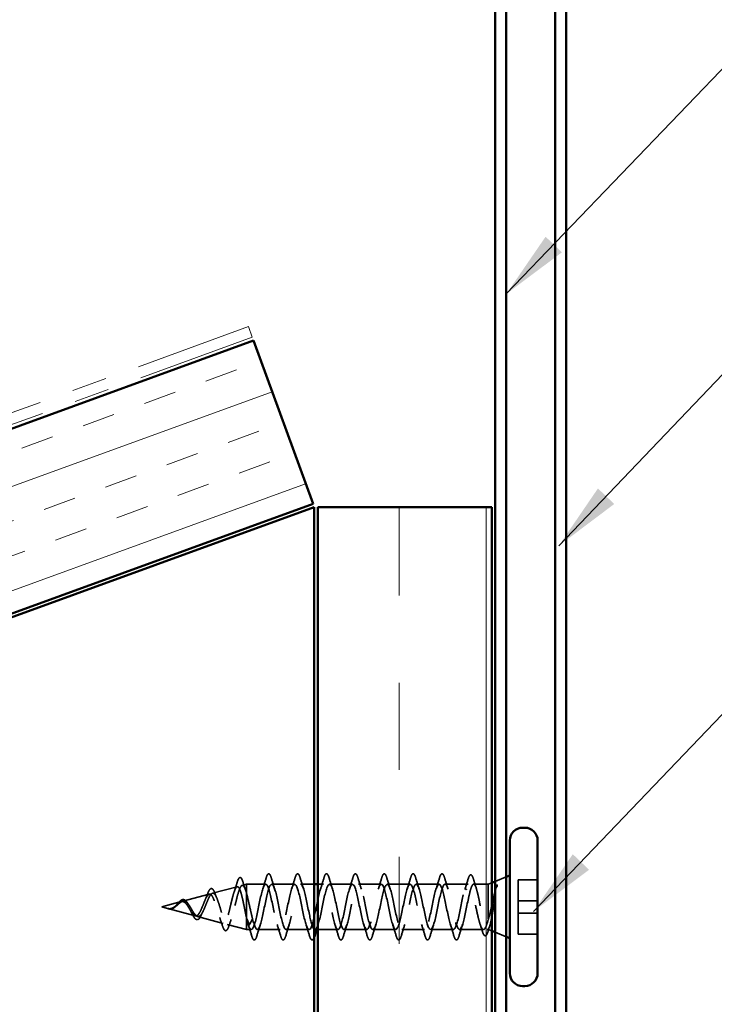
# Model space of a CAD drawing. Units: inches. Extents: x 0.6 to 33.4, y 0.4 to 21.4.
# Drawn here: x 11.4 to 13.4, y 15.8 to 18.7 of the extents above; entities that cross this region are included whole.
import ezdxf

# ---------------------------------------------------------------- set-up
doc = ezdxf.new("R2010")
doc.units = ezdxf.units.IN
doc.header["$LTSCALE"] = 2
doc.header["$MEASUREMENT"] = 0
doc.linetypes.add('DASHED', pattern=[0.2067, 0.1654, -0.0413])
doc.linetypes.add('DOUBLE_DASH_CHAIN', pattern=[1.2403, 0.6614, -0.0827, 0.1654, -0.0827, 0.1654, -0.0827])
for name, color, linetype, lineweight in [('Hatch (ANSI)', 7, 'Continuous', 18), ('Hidden (ANSI)', 7, 'DASHED', 35), ('Symbol (ANSI)', 7, 'Continuous', 25), ('Visible (ANSI)', 7, 'Continuous', 50)]:
    doc.layers.add(name, color=color, linetype=linetype, lineweight=lineweight)
doc.styles.add('Note Text (ANSI)', font='tahoma.ttf')
doc.dimstyles.new('Default (ANSI)$7', dxfattribs={"dimscale": 2, "dimtxt": 0.12, "dimasz": 0.098425, "dimexe": 0.125, "dimexo": 0.0625, "dimgap": 0.031496, "dimtad": 0, "dimtih": 1, "dimtoh": 1, "dimrnd": 1e-08, "dimzin": 4, "dimdsep": 46, "dimtxsty": 'Note Text (ANSI)', "dimcen": 0.09, "dimdle": 0.393701, "dimclrd": 256, "dimclre": 256, "dimclrt": 256, "dimadec": 0, "dimazin": 1, "dimtfac": 1, "dimtofl": 0, "dimtmove": 0, "dimatfit": 3, "dimfxl": 1, "dimtolj": 1, "dimtzin": 4, "dimlwd": -1, "dimlwe": -1, "dimarcsym": 0})

msp = doc.modelspace()

# ---------------------------------------------------------------- hatches: boundary and pattern name
at = {"layer": 'Hatch (ANSI)', "true_color": 0x804000}
h = msp.add_hatch(dxfattribs=at)
h.set_pattern_fill('INSUL', color=36, scale=0.75, angle=20, style=0)
h.paths.add_polyline_path([(12.08225, 17.73386), (3.06098, 14.45039), (3.06098, 13.9183), (12.25326, 17.26401)])
h = msp.add_hatch(dxfattribs=at)
h.set_pattern_fill('INSUL', color=36, scale=2, angle=90, style=0, pattern_type=2)
h.paths.add_polyline_path([(12.76668, 8.39739), (12.26668, 8.39739), (12.26668, 17.25462), (12.76668, 17.25462)])

# ---------------------------------------------------------------- linework, layer by layer
at = {"layer": 'Hidden (ANSI)', "ltscale": 0.032759}
for p, q in [((12.77668, 16.17952), (12.80868, 16.19242)), ((12.77668, 16.03339), (12.80868, 16.02049))]:
    msp.add_line(p, q, dxfattribs=at)
at = {"layer": 'Hidden (ANSI)', "ltscale": 0.053232}
for p, q in [((12.89868, 16.18434), (12.84268, 16.18434)), ((12.89868, 16.1243), (12.84268, 16.1243)), ((12.89868, 16.08862), (12.84268, 16.08862)), ((12.89868, 16.02857), (12.84268, 16.02857))]:
    msp.add_line(p, q, dxfattribs=at)
at = {"layer": 'Hidden (ANSI)', "ltscale": 0.107515}
for p, q in [((12.84268, 16.18434), (12.84268, 16.1243)), ((12.84268, 16.1243), (12.84268, 16.02857))]:
    msp.add_line(p, q, dxfattribs=at)
at = {"layer": 'Hidden (ANSI)', "ltscale": 0.070146}
msp.add_line((11.96425, 16.1454), (12.03551, 16.16446), dxfattribs=at)
at = {"layer": 'Hidden (ANSI)', "ltscale": 0.011828}
msp.add_line((12.04958, 16.16822), (12.06168, 16.17146), dxfattribs=at)
at = {"layer": 'Hidden (ANSI)', "ltscale": 0.055054}
msp.add_line((12.06168, 16.17146), (12.06168, 16.14732), dxfattribs=at)
at = {"layer": 'Hidden (ANSI)', "ltscale": 0.053088}
msp.add_line((12.11753, 16.17146), (12.06168, 16.17146), dxfattribs=at)
at = {"layer": 'Hidden (ANSI)', "ltscale": 0.062755}
for p, q in [((12.20053, 16.17146), (12.13453, 16.17146)), ((12.36653, 16.17146), (12.30053, 16.17146)), ((12.44953, 16.17146), (12.38353, 16.17146)), ((12.53253, 16.17146), (12.46653, 16.17146)), ((12.61553, 16.17146), (12.54953, 16.17146)), ((12.15903, 16.04146), (12.09303, 16.04146)), ((12.24203, 16.04146), (12.17603, 16.04146)), ((12.40803, 16.04146), (12.34203, 16.04146)), ((12.49103, 16.04146), (12.42503, 16.04146)), ((12.57403, 16.04146), (12.50803, 16.04146)), ((12.65703, 16.04146), (12.59103, 16.04146))]:
    msp.add_line(p, q, dxfattribs=at)
at = {"layer": 'Hidden (ANSI)', "ltscale": 0.037185}
msp.add_line((12.25668, 16.17146), (12.21753, 16.17146), dxfattribs=at)
at = {"layer": 'Hidden (ANSI)', "ltscale": 0.015947}
msp.add_line((12.28353, 16.17146), (12.26668, 16.17146), dxfattribs=at)
at = {"layer": 'Hidden (ANSI)', "ltscale": 0.063481}
msp.add_line((12.69929, 16.17146), (12.63253, 16.17146), dxfattribs=at)
at = {"layer": 'Hidden (ANSI)', "ltscale": 0.039815}
msp.add_line((12.75668, 16.17146), (12.71476, 16.17146), dxfattribs=at)
at = {"layer": 'Hidden (ANSI)', "ltscale": 0.010169}
for p, q in [((12.75668, 16.17146), (12.76668, 16.17549)), ((12.75668, 16.04146), (12.76668, 16.03742))]:
    msp.add_line(p, q, dxfattribs=at)
at = {"layer": 'Hidden (ANSI)', "ltscale": 0.194373}
msp.add_line((12.75668, 16.17146), (12.75668, 16.04146), dxfattribs=at)
at = {"layer": 'Hidden (ANSI)', "ltscale": 3.57441e-05}
msp.add_line((12.78076, 16.16694), (12.78079, 16.16702), dxfattribs=at)
at = {"layer": 'Hidden (ANSI)'}
msp.add_line((12.78076, 16.16692), (12.78076, 16.16694), dxfattribs=at)
at = {"layer": 'Hidden (ANSI)', "ltscale": 0.075073}
msp.add_line((11.87892, 16.12257), (11.95518, 16.14297), dxfattribs=at)
at = {"layer": 'Hidden (ANSI)', "ltscale": 0.071462}
msp.add_line((12.06168, 16.14732), (12.06168, 16.07666), dxfattribs=at)
at = {"layer": 'Hidden (ANSI)', "ltscale": 0.055276}
msp.add_line((11.81868, 16.10646), (11.87485, 16.12148), dxfattribs=at)
at = {"layer": 'Hidden (ANSI)', "ltscale": 0.015928}
msp.add_line((11.81868, 16.10646), (11.83493, 16.10211), dxfattribs=at)
at = {"layer": 'Hidden (ANSI)', "ltscale": 0.078153}
msp.add_line((11.83563, 16.10192), (11.91501, 16.08069), dxfattribs=at)
at = {"layer": 'Hidden (ANSI)', "ltscale": 0.07261}
msp.add_line((11.92159, 16.07893), (11.99534, 16.0592), dxfattribs=at)
at = {"layer": 'Hidden (ANSI)', "ltscale": 0.067657}
msp.add_line((12.06168, 16.07666), (12.06168, 16.04146), dxfattribs=at)
at = {"layer": 'Hidden (ANSI)', "ltscale": 0.028664}
for p, q in [((12.07021, 16.05637), (12.06268, 16.07192)), ((12.07968, 16.07192), (12.07214, 16.05637))]:
    msp.add_line(p, q, dxfattribs=at)
at = {"layer": 'Hidden (ANSI)', "ltscale": 0.053887}
msp.add_line((12.00691, 16.05611), (12.06168, 16.04146), dxfattribs=at)
at = {"layer": 'Hidden (ANSI)', "ltscale": 0.013566}
msp.add_line((12.07603, 16.04146), (12.06168, 16.04146), dxfattribs=at)
at = {"layer": 'Hidden (ANSI)', "ltscale": 0.055469}
msp.add_line((12.32503, 16.04146), (12.26668, 16.04146), dxfattribs=at)
at = {"layer": 'Hidden (ANSI)', "ltscale": 0.065737}
msp.add_line((12.74316, 16.04146), (12.67403, 16.04146), dxfattribs=at)
at = {"layer": 'Hidden (ANSI)', "ltscale": 0.002549}
msp.add_line((12.75668, 16.04146), (12.75389, 16.04146), dxfattribs=at)
at = {"layer": 'Hidden (ANSI)', "ltscale": 0.002412}
for centre, start_param, end_param in [((12.69368, 16.15641), 0.2520211, 2.8895716), ((12.07118, 16.05651), 3.3936137, 6.0311643)]:
    msp.add_ellipse(centre, major_axis=(0.001, 0), ratio=0.5313793, start_param=start_param, end_param=end_param, dxfattribs=at)
at = {"layer": 'Hidden (ANSI)', "ltscale": 0.089189}
msp.add_open_spline([(12.03519, 16.1766), (12.03667, 16.18157), (12.03814, 16.18534), (12.04122, 16.19016), (12.04333, 16.19139), (12.04688, 16.18967), (12.04811, 16.18781), (12.05012, 16.18334), (12.05088, 16.18124), (12.05163, 16.17879)], degree=3, knots=[0, 0, 0, 0, 0.06923582, 0.06923582, 0.13979348, 0.13979348, 0.1996994, 0.1996994, 0.23725451, 0.23725451, 0.23725451, 0.23725451], dxfattribs=at)
at = {"layer": 'Hidden (ANSI)', "ltscale": 0.024262}
msp.add_open_spline([(12.05163, 16.17879), (12.05411, 16.17073), (12.05667, 16.16271), (12.05934, 16.15489)], degree=3, dxfattribs=at)
at = {"layer": 'Hidden (ANSI)', "ltscale": 0.031888}
for points in [[(12.1087, 16.15748), (12.11211, 16.16789), (12.11534, 16.17855), (12.11847, 16.18924)], [(12.13358, 16.18924), (12.13671, 16.17855), (12.13994, 16.16789), (12.14335, 16.15748)], [(12.1917, 16.15748), (12.19511, 16.16789), (12.19834, 16.17855), (12.20147, 16.18924)], [(12.21658, 16.18924), (12.21971, 16.17855), (12.22294, 16.16789), (12.22635, 16.15748)], [(12.2747, 16.15748), (12.27811, 16.16789), (12.28134, 16.17855), (12.28447, 16.18924)], [(12.29958, 16.18924), (12.30271, 16.17855), (12.30594, 16.16789), (12.30935, 16.15748)], [(12.3577, 16.15748), (12.36111, 16.16789), (12.36434, 16.17855), (12.36747, 16.18924)], [(12.38258, 16.18924), (12.38571, 16.17855), (12.38894, 16.16789), (12.39235, 16.15748)], [(12.4407, 16.15748), (12.44411, 16.16789), (12.44734, 16.17855), (12.45047, 16.18924)], [(12.46558, 16.18924), (12.46871, 16.17855), (12.47194, 16.16789), (12.47535, 16.15748)], [(12.5237, 16.15748), (12.52711, 16.16789), (12.53034, 16.17855), (12.53347, 16.18924)], [(12.54858, 16.18924), (12.55171, 16.17855), (12.55494, 16.16789), (12.55835, 16.15748)], [(12.6067, 16.15748), (12.61011, 16.16789), (12.61334, 16.17855), (12.61647, 16.18924)], [(12.63158, 16.18924), (12.63471, 16.17855), (12.63794, 16.16789), (12.64135, 16.15748)], [(12.07697, 16.02368), (12.07384, 16.03436), (12.07061, 16.04502), (12.0672, 16.05543)], [(12.10185, 16.05543), (12.09844, 16.04502), (12.09521, 16.03436), (12.09208, 16.02368)], [(12.15997, 16.02368), (12.15684, 16.03436), (12.15361, 16.04502), (12.1502, 16.05543)], [(12.18485, 16.05543), (12.18144, 16.04502), (12.17821, 16.03436), (12.17508, 16.02368)], [(12.24297, 16.02368), (12.23984, 16.03436), (12.23661, 16.04502), (12.2332, 16.05543)], [(12.32597, 16.02368), (12.32284, 16.03436), (12.31961, 16.04502), (12.3162, 16.05543)], [(12.35085, 16.05543), (12.34744, 16.04502), (12.34421, 16.03436), (12.34108, 16.02368)], [(12.40897, 16.02368), (12.40584, 16.03436), (12.40261, 16.04502), (12.3992, 16.05543)], [(12.43385, 16.05543), (12.43044, 16.04502), (12.42721, 16.03436), (12.42408, 16.02368)], [(12.49197, 16.02368), (12.48884, 16.03436), (12.48561, 16.04502), (12.4822, 16.05543)], [(12.51685, 16.05543), (12.51344, 16.04502), (12.51021, 16.03436), (12.50708, 16.02368)], [(12.57497, 16.02368), (12.57184, 16.03436), (12.56861, 16.04502), (12.5652, 16.05543)], [(12.59985, 16.05543), (12.59644, 16.04502), (12.59321, 16.03436), (12.59008, 16.02368)], [(12.65797, 16.02368), (12.65484, 16.03436), (12.65161, 16.04502), (12.6482, 16.05543)], [(12.68285, 16.05543), (12.67944, 16.04502), (12.67621, 16.03436), (12.67308, 16.02368)]]:
    msp.add_open_spline(points, degree=3, dxfattribs=at)
at = {"layer": 'Hidden (ANSI)', "ltscale": 0.090851}
for points in [[(12.11847, 16.18924), (12.11996, 16.1943), (12.12142, 16.19787), (12.12394, 16.20082), (12.12494, 16.20147), (12.1279, 16.20143), (12.1293, 16.1998), (12.13159, 16.19533), (12.13259, 16.19261), (12.13358, 16.18924)], [(12.20147, 16.18924), (12.20296, 16.1943), (12.20442, 16.19787), (12.20694, 16.20082), (12.20794, 16.20147), (12.2109, 16.20143), (12.2123, 16.1998), (12.21459, 16.19533), (12.21559, 16.19261), (12.21658, 16.18924)], [(12.28447, 16.18924), (12.28596, 16.1943), (12.28742, 16.19787), (12.28994, 16.20082), (12.29094, 16.20147), (12.2939, 16.20143), (12.2953, 16.1998), (12.29759, 16.19533), (12.29859, 16.19261), (12.29958, 16.18924)], [(12.36747, 16.18924), (12.36896, 16.1943), (12.37042, 16.19787), (12.37294, 16.20082), (12.37394, 16.20147), (12.3769, 16.20143), (12.3783, 16.1998), (12.38059, 16.19533), (12.38159, 16.19261), (12.38258, 16.18924)], [(12.45047, 16.18924), (12.45196, 16.1943), (12.45342, 16.19787), (12.45594, 16.20082), (12.45694, 16.20147), (12.4599, 16.20143), (12.4613, 16.1998), (12.46359, 16.19533), (12.46459, 16.19261), (12.46558, 16.18924)], [(12.53347, 16.18924), (12.53496, 16.1943), (12.53642, 16.19787), (12.53894, 16.20082), (12.53994, 16.20147), (12.5429, 16.20143), (12.5443, 16.1998), (12.54659, 16.19533), (12.54759, 16.19261), (12.54858, 16.18924)], [(12.61647, 16.18924), (12.61796, 16.1943), (12.61942, 16.19787), (12.62194, 16.20082), (12.62294, 16.20147), (12.6259, 16.20143), (12.6273, 16.1998), (12.62959, 16.19533), (12.63059, 16.19261), (12.63158, 16.18924)], [(12.09208, 16.02368), (12.09059, 16.01861), (12.08913, 16.01505), (12.08661, 16.0121), (12.08561, 16.01144), (12.08265, 16.01148), (12.08126, 16.01311), (12.07896, 16.01759), (12.07796, 16.0203), (12.07697, 16.02368)], [(12.17508, 16.02368), (12.17359, 16.01861), (12.17213, 16.01505), (12.16961, 16.0121), (12.16861, 16.01144), (12.16565, 16.01148), (12.16426, 16.01311), (12.16196, 16.01759), (12.16096, 16.0203), (12.15997, 16.02368)], [(12.34108, 16.02368), (12.33959, 16.01861), (12.33813, 16.01505), (12.33561, 16.0121), (12.33461, 16.01144), (12.33165, 16.01148), (12.33026, 16.01311), (12.32796, 16.01759), (12.32696, 16.0203), (12.32597, 16.02368)], [(12.42408, 16.02368), (12.42259, 16.01861), (12.42113, 16.01505), (12.41861, 16.0121), (12.41761, 16.01144), (12.41465, 16.01148), (12.41326, 16.01311), (12.41096, 16.01759), (12.40996, 16.0203), (12.40897, 16.02368)], [(12.50708, 16.02368), (12.50559, 16.01861), (12.50413, 16.01505), (12.50161, 16.0121), (12.50061, 16.01144), (12.49765, 16.01148), (12.49626, 16.01311), (12.49396, 16.01759), (12.49296, 16.0203), (12.49197, 16.02368)], [(12.59008, 16.02368), (12.58859, 16.01861), (12.58713, 16.01505), (12.58461, 16.0121), (12.58361, 16.01144), (12.58065, 16.01148), (12.57926, 16.01311), (12.57696, 16.01759), (12.57596, 16.0203), (12.57497, 16.02368)], [(12.67308, 16.02368), (12.67159, 16.01861), (12.67013, 16.01505), (12.66761, 16.0121), (12.66661, 16.01144), (12.66365, 16.01148), (12.66226, 16.01311), (12.65996, 16.01759), (12.65896, 16.0203), (12.65797, 16.02368)]]:
    msp.add_open_spline(points, degree=3, knots=[0, 0, 0, 0, 0.08068206, 0.08068206, 0.12137804, 0.12137804, 0.18811443, 0.18811443, 0.24184971, 0.24184971, 0.24184971, 0.24184971], dxfattribs=at)
at = {"layer": 'Hidden (ANSI)', "ltscale": 0.030516}
msp.add_open_spline([(12.68958, 16.15637), (12.6929, 16.16626), (12.69603, 16.17642), (12.69907, 16.18662)], degree=3, dxfattribs=at)
at = {"layer": 'Hidden (ANSI)', "ltscale": 0.090431}
msp.add_open_spline([(12.69907, 16.18662), (12.70056, 16.19161), (12.70202, 16.19511), (12.70459, 16.19798), (12.70563, 16.19859), (12.70853, 16.19845), (12.7099, 16.19689), (12.7123, 16.19236), (12.71341, 16.18935), (12.71452, 16.18556)], degree=3, knots=[0, 0, 0, 0, 0.07958024, 0.07958024, 0.11951304, 0.11951304, 0.1832305, 0.1832305, 0.24071349, 0.24071349, 0.24071349, 0.24071349], dxfattribs=at)
at = {"layer": 'Hidden (ANSI)', "ltscale": 0.026993}
msp.add_open_spline([(12.71452, 16.18556), (12.71717, 16.17651), (12.71988, 16.16747), (12.72273, 16.1586)], degree=3, dxfattribs=at)
at = {"layer": 'Hidden (ANSI)', "ltscale": 0.544082}
msp.add_open_spline([(12.06168, 16.07666), (12.06, 16.08444), (12.05833, 16.09282), (12.05494, 16.10969), (12.05326, 16.11801), (12.04988, 16.13342), (12.0482, 16.14038), (12.04481, 16.15203), (12.04313, 16.15663), (12.03974, 16.16287), (12.03806, 16.1645), (12.03466, 16.16461), (12.03298, 16.16314), (12.02958, 16.15736), (12.0279, 16.15316), (12.0245, 16.14263), (12.02281, 16.13646), (12.01941, 16.12304), (12.01772, 16.11595), (12.01431, 16.10185), (12.01262, 16.09498), (12.00921, 16.08242), (12.00752, 16.07683), (12.0041, 16.0677), (12.00241, 16.0642), (11.99899, 16.05976), (11.99729, 16.05879), (11.99386, 16.0595), (11.99217, 16.06109), (11.98873, 16.06657), (11.98703, 16.07034), (11.98359, 16.07948), (11.98189, 16.08471), (11.97844, 16.09586), (11.97674, 16.10164), (11.97328, 16.11291), (11.97157, 16.11829), (11.96811, 16.12788), (11.9664, 16.13202), (11.96292, 16.13848), (11.96121, 16.14078), (11.95772, 16.14326), (11.956, 16.14346), (11.95251, 16.1418), (11.95078, 16.14), (11.94728, 16.13474), (11.94554, 16.13137), (11.94202, 16.1236), (11.94028, 16.11933), (11.93675, 16.11053), (11.935, 16.10612), (11.93145, 16.09785), (11.92969, 16.09407), (11.92612, 16.08769), (11.92435, 16.08513), (11.92076, 16.0816), (11.91898, 16.08062), (11.91536, 16.08035), (11.91357, 16.08099), (11.91013, 16.08359), (11.90854, 16.0853), (11.90533, 16.08951), (11.90373, 16.09194), (11.90209, 16.0946)], degree=3, knots=[0, 0, 0, 0, 0.0662455, 0.0662455, 0.1312266, 0.1312266, 0.1949439, 0.1949439, 0.2573984, 0.2573984, 0.3185909, 0.3185909, 0.3785225, 0.3785225, 0.4371941, 0.4371941, 0.4946071, 0.4946071, 0.5507627, 0.5507627, 0.6056626, 0.6056626, 0.6593082, 0.6593082, 0.7117016, 0.7117016, 0.7628447, 0.7628447, 0.8127399, 0.8127399, 0.8613896, 0.8613896, 0.9087967, 0.9087967, 0.9549645, 0.9549645, 0.9998965, 0.9998965, 1.0435967, 1.0435967, 1.0860698, 1.0860698, 1.1273208, 1.1273208, 1.1673558, 1.1673558, 1.2061815, 1.2061815, 1.2438056, 1.2438056, 1.2802371, 1.2802371, 1.3154864, 1.3154864, 1.3495657, 1.3495657, 1.3824892, 1.3824892, 1.4142741, 1.4142741, 1.4412543, 1.4412543, 1.4671582, 1.4671582, 1.4671582, 1.4671582], dxfattribs=at)
at = {"layer": 'Hidden (ANSI)', "ltscale": 0.504207}
msp.add_open_spline([(11.90786, 16.09378), (11.90989, 16.09047), (11.91185, 16.08751), (11.91579, 16.08261), (11.91772, 16.08078), (11.92162, 16.07864), (11.92353, 16.07841), (11.92739, 16.07969), (11.92929, 16.08124), (11.93313, 16.08597), (11.93501, 16.08914), (11.93882, 16.09671), (11.94069, 16.10104), (11.94448, 16.11024), (11.94634, 16.11502), (11.9501, 16.12428), (11.95196, 16.12866), (11.95571, 16.13631), (11.95755, 16.13947), (11.96128, 16.14402), (11.96312, 16.14532), (11.96684, 16.14575), (11.96867, 16.14483), (11.97238, 16.1408), (11.97421, 16.13767), (11.9779, 16.12958), (11.97972, 16.12466), (11.98341, 16.11365), (11.98523, 16.10766), (11.9889, 16.09544), (11.99071, 16.08934), (11.99438, 16.07792), (11.99619, 16.07274), (11.99985, 16.06408), (12.00166, 16.06074), (12.00531, 16.05645), (12.00711, 16.05561), (12.01076, 16.05665), (12.01256, 16.05858), (12.0162, 16.06506), (12.018, 16.0696), (12.02163, 16.08072), (12.02343, 16.08725), (12.02706, 16.10143), (12.02885, 16.10897), (12.03247, 16.12403), (12.03427, 16.1314), (12.03789, 16.14493), (12.03968, 16.15092), (12.04329, 16.16065), (12.04508, 16.16423), (12.04869, 16.16839), (12.05048, 16.16887), (12.05385, 16.1667), (12.05541, 16.16441), (12.05856, 16.15748), (12.06012, 16.15286), (12.06168, 16.14732)], degree=3, knots=[0, 0, 0, 0, 0.0315308, 0.0315308, 0.0641805, 0.0641805, 0.0979786, 0.0979786, 0.1329491, 0.1329491, 0.1691118, 0.1691118, 0.2064833, 0.2064833, 0.2450775, 0.2450775, 0.2849064, 0.2849064, 0.3259802, 0.3259802, 0.3683075, 0.3683075, 0.4118959, 0.4118959, 0.4567522, 0.4567522, 0.5028821, 0.5028821, 0.5502906, 0.5502906, 0.5989824, 0.5989824, 0.6489613, 0.6489613, 0.7002309, 0.7002309, 0.7527945, 0.7527945, 0.8066547, 0.8066547, 0.8618141, 0.8618141, 0.918275, 0.918275, 0.9760395, 0.9760395, 1.0351092, 1.0351092, 1.095486, 1.095486, 1.1571712, 1.1571712, 1.2201662, 1.2201662, 1.2761521, 1.2761521, 1.3331843, 1.3331843, 1.3331843, 1.3331843], dxfattribs=at)
at = {"layer": 'Hidden (ANSI)', "ltscale": 0.080529}
msp.add_open_spline([(11.94889, 16.14069), (11.95037, 16.14484), (11.95186, 16.14845), (11.95479, 16.15414), (11.95625, 16.15627), (11.95946, 16.15898), (11.96144, 16.15941), (11.96468, 16.15792), (11.96599, 16.15652), (11.96869, 16.15231), (11.97009, 16.14922), (11.97146, 16.1455)], degree=3, knots=[0, 0, 0, 0, 0.04243408, 0.04243408, 0.08514156, 0.08514156, 0.13082309, 0.13082309, 0.16946142, 0.16946142, 0.21418162, 0.21418162, 0.21418162, 0.21418162], dxfattribs=at)
at = {"layer": 'Hidden (ANSI)', "ltscale": 0.02756}
msp.add_open_spline([(12.02664, 16.14924), (12.02964, 16.15818), (12.03246, 16.16738), (12.03519, 16.1766)], degree=3, dxfattribs=at)
at = {"layer": 'Hidden (ANSI)', "ltscale": 1.076982}
msp.add_open_spline([(12.68518, 16.141), (12.67974, 16.11832), (12.6743, 16.08673), (12.66886, 16.06584), (12.66342, 16.04494), (12.65798, 16.03625), (12.65254, 16.04517), (12.6471, 16.05408), (12.64166, 16.07995), (12.63622, 16.10672), (12.63078, 16.13348), (12.62534, 16.15921), (12.6199, 16.16792), (12.61447, 16.17663), (12.60903, 16.1677), (12.60359, 16.14667), (12.59815, 16.12564), (12.59271, 16.09403), (12.58727, 16.07148), (12.58183, 16.04892), (12.57639, 16.03704), (12.57095, 16.04321), (12.56551, 16.04938), (12.56007, 16.07316), (12.55463, 16.09979), (12.54919, 16.12641), (12.54375, 16.15395), (12.53832, 16.16531), (12.53288, 16.17667), (12.52744, 16.17103), (12.522, 16.15188), (12.51656, 16.13274), (12.51112, 16.10148), (12.50568, 16.07752), (12.50024, 16.05355), (12.4948, 16.03861), (12.48936, 16.04197), (12.48392, 16.04533), (12.47848, 16.06675), (12.47304, 16.09293), (12.4676, 16.11911), (12.46217, 16.14816), (12.45673, 16.16204), (12.45129, 16.17591), (12.44585, 16.17362), (12.44041, 16.15658), (12.43497, 16.13954), (12.42953, 16.10898), (12.42409, 16.08388), (12.41865, 16.05879), (12.41321, 16.04096), (12.40777, 16.04147), (12.40233, 16.04198), (12.39689, 16.0608), (12.39145, 16.08623), (12.38602, 16.11167), (12.38058, 16.14189), (12.37514, 16.15813), (12.3697, 16.17436), (12.36426, 16.17545), (12.35882, 16.16071), (12.35338, 16.14596), (12.34794, 16.11646), (12.3425, 16.09051), (12.33706, 16.06456), (12.33162, 16.04405), (12.32618, 16.04171), (12.32074, 16.03936), (12.31531, 16.05536), (12.30987, 16.07976), (12.30443, 16.10417), (12.29899, 16.13522), (12.29355, 16.15363), (12.28811, 16.17204), (12.28267, 16.17649), (12.27723, 16.16421), (12.27179, 16.15194), (12.26635, 16.12382), (12.26091, 16.09732), (12.25547, 16.07082), (12.25003, 16.04785), (12.24459, 16.04268), (12.23916, 16.03751), (12.23372, 16.0505), (12.22828, 16.0736), (12.22284, 16.09669), (12.2174, 16.12821), (12.21196, 16.14859), (12.20652, 16.16897), (12.20108, 16.17674), (12.19564, 16.16706), (12.1902, 16.15739), (12.18476, 16.13098), (12.17932, 16.10423), (12.17388, 16.07748), (12.16844, 16.05233), (12.16301, 16.04438), (12.15757, 16.03644), (12.15213, 16.04629), (12.14669, 16.06781), (12.14125, 16.08933), (12.13581, 16.12096), (12.13037, 16.14308), (12.12493, 16.16519), (12.11949, 16.17618), (12.11405, 16.16922), (12.10861, 16.16226), (12.10317, 16.13786), (12.09773, 16.11117), (12.09229, 16.08447), (12.08686, 16.05742), (12.08142, 16.04679), (12.07598, 16.03617), (12.07054, 16.04276), (12.0651, 16.06246), (12.06429, 16.06538), (12.06348, 16.06855), (12.06268, 16.07192)], degree=3, knots=[0, 0, 0, 0, 1.2352769, 1.2352769, 1.2352769, 2.4705539, 2.4705539, 2.4705539, 3.7058308, 3.7058308, 3.7058308, 4.9411078, 4.9411078, 4.9411078, 6.1763847, 6.1763847, 6.1763847, 7.4116617, 7.4116617, 7.4116617, 8.6469386, 8.6469386, 8.6469386, 9.8822156, 9.8822156, 9.8822156, 11.1174925, 11.1174925, 11.1174925, 12.3527695, 12.3527695, 12.3527695, 13.5880464, 13.5880464, 13.5880464, 14.8233233, 14.8233233, 14.8233233, 16.0586003, 16.0586003, 16.0586003, 17.2938772, 17.2938772, 17.2938772, 18.5291542, 18.5291542, 18.5291542, 19.7644311, 19.7644311, 19.7644311, 20.9997081, 20.9997081, 20.9997081, 22.234985, 22.234985, 22.234985, 23.470262, 23.470262, 23.470262, 24.7055389, 24.7055389, 24.7055389, 25.9408158, 25.9408158, 25.9408158, 27.1760928, 27.1760928, 27.1760928, 28.4113697, 28.4113697, 28.4113697, 29.6466467, 29.6466467, 29.6466467, 30.8819236, 30.8819236, 30.8819236, 32.1172006, 32.1172006, 32.1172006, 33.3524775, 33.3524775, 33.3524775, 34.5877545, 34.5877545, 34.5877545, 35.8230314, 35.8230314, 35.8230314, 37.0583084, 37.0583084, 37.0583084, 38.2935853, 38.2935853, 38.2935853, 39.5288622, 39.5288622, 39.5288622, 40.7641392, 40.7641392, 40.7641392, 41.9994161, 41.9994161, 41.9994161, 43.2346931, 43.2346931, 43.2346931, 44.46997, 44.46997, 44.46997, 45.705247, 45.705247, 45.705247, 46.9405239, 46.9405239, 46.9405239, 47.1238898, 47.1238898, 47.1238898, 47.1238898], dxfattribs=at)
at = {"layer": 'Hidden (ANSI)', "ltscale": 1.071783}
msp.add_open_spline([(12.07968, 16.07192), (12.08512, 16.04924), (12.09055, 16.03713), (12.09599, 16.04309), (12.10143, 16.04905), (12.10687, 16.07267), (12.11231, 16.09927), (12.11775, 16.12587), (12.12319, 16.15354), (12.12863, 16.16509), (12.13407, 16.17664), (12.13951, 16.17125), (12.14495, 16.15226), (12.15039, 16.13326), (12.15583, 16.10204), (12.16127, 16.07798), (12.1667, 16.05392), (12.17214, 16.03876), (12.17758, 16.04191), (12.18302, 16.04506), (12.18846, 16.06629), (12.1939, 16.09242), (12.19934, 16.11856), (12.20478, 16.1477), (12.21022, 16.16176), (12.21566, 16.17582), (12.2211, 16.17378), (12.22654, 16.15691), (12.23198, 16.14004), (12.23742, 16.10955), (12.24285, 16.08437), (12.24746, 16.06305), (12.25207, 16.04685), (12.25668, 16.04257)], degree=3, knots=[-47.1238898, -47.1238898, -47.1238898, -47.1238898, -45.8886129, -45.8886129, -45.8886129, -44.6533359, -44.6533359, -44.6533359, -43.418059, -43.418059, -43.418059, -42.182782, -42.182782, -42.182782, -40.9475051, -40.9475051, -40.9475051, -39.7122281, -39.7122281, -39.7122281, -38.4769512, -38.4769512, -38.4769512, -37.2416742, -37.2416742, -37.2416742, -36.0063973, -36.0063973, -36.0063973, -34.7711204, -34.7711204, -34.7711204, -33.7248079, -33.7248079, -33.7248079, -33.7248079], dxfattribs=at)
at = {"layer": 'Hidden (ANSI)', "ltscale": 1.073373}
msp.add_open_spline([(12.25903, 16.04146), (12.25907, 16.04146), (12.25912, 16.04146), (12.25917, 16.04146), (12.26461, 16.04176), (12.27005, 16.06037), (12.27549, 16.08574), (12.28093, 16.11111), (12.28637, 16.1414), (12.29181, 16.15781), (12.29725, 16.17422), (12.30269, 16.17556), (12.30813, 16.16099), (12.31357, 16.14643), (12.319, 16.11702), (12.32444, 16.09102), (12.32988, 16.06502), (12.33532, 16.04431), (12.34076, 16.04175), (12.3462, 16.0392), (12.35164, 16.05497), (12.35708, 16.07929), (12.36252, 16.1036), (12.36796, 16.1347), (12.3734, 16.15327), (12.37884, 16.17184), (12.38428, 16.17654), (12.38971, 16.16445), (12.39515, 16.15236), (12.40059, 16.12436), (12.40603, 16.09784), (12.41147, 16.07131), (12.41691, 16.04817), (12.42235, 16.04278), (12.42779, 16.0374), (12.43323, 16.05017), (12.43867, 16.07315), (12.44411, 16.09613), (12.44955, 16.12768), (12.45499, 16.14819), (12.46043, 16.16871), (12.46586, 16.17672), (12.4713, 16.16725), (12.47674, 16.15778), (12.48218, 16.13151), (12.48762, 16.10475), (12.49306, 16.078), (12.4985, 16.05269), (12.50394, 16.04454), (12.50938, 16.03639), (12.51482, 16.046), (12.52026, 16.06739), (12.5257, 16.08878), (12.53114, 16.12041), (12.53658, 16.14265), (12.54201, 16.16488), (12.54745, 16.17611), (12.55289, 16.16936), (12.55833, 16.16261), (12.56377, 16.13837), (12.56921, 16.11169), (12.57465, 16.08501), (12.58009, 16.05782), (12.58553, 16.047), (12.59097, 16.03618), (12.59641, 16.04252), (12.60185, 16.06207), (12.60729, 16.08163), (12.61273, 16.11299), (12.61816, 16.13668), (12.6236, 16.16038), (12.62904, 16.1747), (12.63448, 16.17074), (12.63992, 16.16679), (12.64536, 16.14486), (12.6508, 16.11856), (12.65624, 16.09227), (12.66168, 16.06351), (12.66712, 16.05014), (12.67256, 16.03678), (12.678, 16.03977), (12.68344, 16.05726), (12.68888, 16.07476), (12.69431, 16.10549), (12.69975, 16.13038), (12.70056, 16.13407), (12.70137, 16.13763), (12.70218, 16.141)], degree=3, knots=[-33.5469507, -33.5469507, -33.5469507, -33.5469507, -33.5358434, -33.5358434, -33.5358434, -32.3005665, -32.3005665, -32.3005665, -31.0652895, -31.0652895, -31.0652895, -29.8300126, -29.8300126, -29.8300126, -28.5947356, -28.5947356, -28.5947356, -27.3594587, -27.3594587, -27.3594587, -26.1241817, -26.1241817, -26.1241817, -24.8889048, -24.8889048, -24.8889048, -23.6536278, -23.6536278, -23.6536278, -22.4183509, -22.4183509, -22.4183509, -21.183074, -21.183074, -21.183074, -19.947797, -19.947797, -19.947797, -18.7125201, -18.7125201, -18.7125201, -17.4772431, -17.4772431, -17.4772431, -16.2419662, -16.2419662, -16.2419662, -15.0066892, -15.0066892, -15.0066892, -13.7714123, -13.7714123, -13.7714123, -12.5361353, -12.5361353, -12.5361353, -11.3008584, -11.3008584, -11.3008584, -10.0655815, -10.0655815, -10.0655815, -8.8303045, -8.8303045, -8.8303045, -7.5950276, -7.5950276, -7.5950276, -6.3597506, -6.3597506, -6.3597506, -5.1244737, -5.1244737, -5.1244737, -3.8891967, -3.8891967, -3.8891967, -2.6539198, -2.6539198, -2.6539198, -1.4186428, -1.4186428, -1.4186428, -0.1833659, -0.1833659, -0.1833659, 0, 0, 0, 0], dxfattribs=at)
at = {"layer": 'Hidden (ANSI)', "ltscale": 0.324094}
msp.add_open_spline([(12.75668, 16.06961), (12.75482, 16.06248), (12.75297, 16.0564), (12.74925, 16.04706), (12.74741, 16.04389), (12.74369, 16.04093), (12.74185, 16.04117), (12.73813, 16.04507), (12.73629, 16.04868), (12.73257, 16.05881), (12.73073, 16.06523), (12.72701, 16.08002), (12.72516, 16.08824), (12.72144, 16.10536), (12.7196, 16.11409), (12.71588, 16.13088), (12.71404, 16.13876), (12.71032, 16.15257), (12.70848, 16.15836), (12.70476, 16.16704), (12.70292, 16.16984), (12.6992, 16.17203), (12.69736, 16.1714), (12.69377, 16.16692), (12.69206, 16.16335), (12.68861, 16.15375), (12.6869, 16.1478), (12.68518, 16.141)], degree=3, knots=[0, 0, 0, 0, 0.06748173, 0.06748173, 0.13496346, 0.13496346, 0.20244519, 0.20244519, 0.26992692, 0.26992692, 0.33740864, 0.33740864, 0.40489037, 0.40489037, 0.4723721, 0.4723721, 0.53985383, 0.53985383, 0.60733556, 0.60733556, 0.67481729, 0.67481729, 0.74229902, 0.74229902, 0.8048716, 0.8048716, 0.86744418, 0.86744418, 0.86744418, 0.86744418], dxfattribs=at)
at = {"layer": 'Hidden (ANSI)', "ltscale": 0.275683}
msp.add_open_spline([(12.70218, 16.141), (12.70383, 16.1483), (12.70546, 16.15462), (12.70877, 16.16455), (12.7104, 16.16806), (12.71371, 16.17178), (12.71534, 16.17195), (12.71864, 16.16888), (12.72028, 16.16568), (12.72358, 16.1563), (12.72522, 16.15022), (12.72852, 16.13598), (12.73016, 16.12796), (12.73346, 16.11108), (12.7351, 16.10237), (12.7384, 16.08546), (12.74003, 16.07742), (12.74334, 16.0631), (12.74497, 16.05697), (12.74828, 16.04747), (12.74991, 16.04419), (12.75242, 16.04176), (12.75327, 16.04139), (12.75497, 16.04155), (12.75582, 16.04209), (12.75668, 16.04307)], degree=3, knots=[0, 0, 0, 0, 0.06687142, 0.06687142, 0.13374283, 0.13374283, 0.20061425, 0.20061425, 0.26748567, 0.26748567, 0.33435708, 0.33435708, 0.4012285, 0.4012285, 0.46809992, 0.46809992, 0.53497133, 0.53497133, 0.60184275, 0.60184275, 0.66871417, 0.66871417, 0.70324308, 0.70324308, 0.737772, 0.737772, 0.737772, 0.737772], dxfattribs=at)
at = {"layer": 'Hidden (ANSI)', "ltscale": 0.105794}
msp.add_open_spline([(12.78079, 16.16701), (12.77876, 16.16066), (12.77673, 16.15291), (12.77261, 16.13577), (12.77057, 16.12659), (12.76653, 16.10849), (12.76458, 16.09976), (12.76064, 16.08348), (12.75868, 16.07605), (12.75668, 16.06961)], degree=3, knots=[0, 0, 0, 0, 0.07588897, 0.07588897, 0.1494652, 0.1494652, 0.21768686, 0.21768686, 0.28372234, 0.28372234, 0.28372234, 0.28372234], dxfattribs=at)
at = {"layer": 'Hidden (ANSI)', "ltscale": 0.148606}
msp.add_open_spline([(12.75668, 16.04307), (12.75818, 16.0444), (12.75965, 16.04743), (12.76262, 16.05661), (12.76408, 16.06274), (12.76705, 16.07736), (12.76852, 16.08577), (12.77148, 16.10379), (12.77295, 16.11326), (12.7756, 16.13004), (12.77678, 16.13733), (12.77913, 16.15103), (12.78031, 16.15733), (12.78147, 16.16281)], degree=3, knots=[0, 0, 0, 0, 0.06713685, 0.06713685, 0.13596331, 0.13596331, 0.20647998, 0.20647998, 0.27868739, 0.27868739, 0.33737749, 0.33737749, 0.39716778, 0.39716778, 0.39716778, 0.39716778], dxfattribs=at)
at = {"layer": 'Hidden (ANSI)', "ltscale": 0.014703}
msp.add_open_spline([(12.78147, 16.16281), (12.78178, 16.16426), (12.78205, 16.16568), (12.78237, 16.16812), (12.78241, 16.16896), (12.78232, 16.16947), (12.78228, 16.16959), (12.78221, 16.16967), (12.7822, 16.16968), (12.78216, 16.16969), (12.78215, 16.1697), (12.78212, 16.1697), (12.78211, 16.1697), (12.78208, 16.16969), (12.78207, 16.16968), (12.78205, 16.16967), (12.78203, 16.16966), (12.78199, 16.16963), (12.78197, 16.16961), (12.78189, 16.16954), (12.78184, 16.16947), (12.78163, 16.16916), (12.78146, 16.1688), (12.78114, 16.16805), (12.78095, 16.16752), (12.78079, 16.16701)], degree=3, knots=[0, 0, 0, 0, 0.015878436, 0.015878436, 0.030496322, 0.030496322, 0.033768739, 0.033768739, 0.034516096, 0.034516096, 0.034934038, 0.034934038, 0.035218632, 0.035218632, 0.035484827, 0.035484827, 0.035833283, 0.035833283, 0.03649102, 0.03649102, 0.038229075, 0.038229075, 0.045138635, 0.045138635, 0.057165667, 0.057165667, 0.057165667, 0.057165667], dxfattribs=at)
at = {"layer": 'Hidden (ANSI)', "ltscale": 0.083957}
msp.add_open_spline([(11.90209, 16.0946), (11.90027, 16.09755), (11.89843, 16.10073), (11.89467, 16.10693), (11.8928, 16.10988), (11.88899, 16.11503), (11.88709, 16.11719), (11.88321, 16.12035), (11.88128, 16.12135), (11.87731, 16.12205), (11.87534, 16.12179), (11.87127, 16.12014), (11.86924, 16.11881), (11.86503, 16.11546), (11.86294, 16.11352), (11.85856, 16.10955), (11.85638, 16.10762), (11.85272, 16.10496), (11.85136, 16.1041), (11.84862, 16.1027), (11.84726, 16.10216), (11.84586, 16.10179)], degree=3, knots=[0, 0, 0, 0, 0.02818547, 0.02818547, 0.05535616, 0.05535616, 0.08155578, 0.08155578, 0.10684016, 0.10684016, 0.13128192, 0.13128192, 0.1549776, 0.1549776, 0.17805851, 0.17805851, 0.20070773, 0.20070773, 0.21389493, 0.21389493, 0.22660204, 0.22660204, 0.22660204, 0.22660204], dxfattribs=at)
at = {"layer": 'Hidden (ANSI)', "ltscale": 0.089656}
msp.add_open_spline([(11.84813, 16.1014), (11.85094, 16.10217), (11.85357, 16.10357), (11.8588, 16.10727), (11.86125, 16.10945), (11.86613, 16.11392), (11.86844, 16.11609), (11.87308, 16.1198), (11.8753, 16.12125), (11.87974, 16.12298), (11.88189, 16.12319), (11.8862, 16.12224), (11.88828, 16.12104), (11.89248, 16.11737), (11.89452, 16.11491), (11.89849, 16.10935), (11.90035, 16.10634), (11.90414, 16.10003), (11.90601, 16.0968), (11.90786, 16.09378)], degree=3, knots=[0, 0, 0, 0, 0.02542118, 0.02542118, 0.05061597, 0.05061597, 0.07599611, 0.07599611, 0.10184452, 0.10184452, 0.12835573, 0.12835573, 0.15566688, 0.15566688, 0.18387744, 0.18387744, 0.21097071, 0.21097071, 0.23938117, 0.23938117, 0.23938117, 0.23938117], dxfattribs=at)
at = {"layer": 'Hidden (ANSI)', "ltscale": 0.057615}
msp.add_open_spline([(11.85897, 16.11006), (11.86056, 16.11175), (11.86212, 16.11355), (11.86515, 16.11705), (11.86665, 16.11878), (11.86968, 16.12197), (11.87124, 16.12344), (11.87436, 16.12581), (11.87596, 16.1267), (11.87919, 16.12763), (11.88087, 16.12765), (11.88407, 16.12671), (11.88562, 16.12579), (11.88866, 16.12314), (11.89018, 16.12134), (11.89214, 16.11854), (11.89263, 16.11778), (11.89313, 16.11699)], degree=3, knots=[0, 0, 0, 0, 0.01776028, 0.01776028, 0.03601523, 0.03601523, 0.05589574, 0.05589574, 0.07722314, 0.07722314, 0.09962701, 0.09962701, 0.12160077, 0.12160077, 0.14521244, 0.14521244, 0.15338005, 0.15338005, 0.15338005, 0.15338005], dxfattribs=at)
at = {"layer": 'Hidden (ANSI)', "ltscale": 0.016166}
msp.add_open_spline([(11.94307, 16.12589), (11.94512, 16.13054), (11.94705, 16.13556), (11.94889, 16.14069)], degree=3, dxfattribs=at)
at = {"layer": 'Hidden (ANSI)', "ltscale": 0.014918}
msp.add_open_spline([(11.97146, 16.1455), (11.97318, 16.1408), (11.97497, 16.13621), (11.97684, 16.13185)], degree=3, dxfattribs=at)
at = {"layer": 'Hidden (ANSI)', "ltscale": 0.078553}
msp.add_open_spline([(12.06168, 16.14732), (12.06361, 16.14057), (12.06553, 16.1328), (12.0694, 16.11614), (12.07132, 16.1074), (12.07433, 16.09403), (12.0754, 16.08935), (12.07754, 16.08031), (12.07861, 16.07598), (12.07968, 16.07192)], degree=3, knots=[0, 0, 0, 0, 0.06772236, 0.06772236, 0.13544473, 0.13544473, 0.17287087, 0.17287087, 0.21029702, 0.21029702, 0.21029702, 0.21029702], dxfattribs=at)
at = {"layer": 'Hidden (ANSI)', "ltscale": 0.014821}
msp.add_open_spline([(11.83848, 16.10139), (11.83683, 16.10161), (11.83555, 16.10194), (11.8349, 16.10212), (11.83478, 16.10215), (11.83468, 16.10218), (11.83466, 16.10218), (11.83463, 16.10219), (11.83462, 16.10219), (11.83461, 16.1022), (11.83461, 16.1022), (11.83461, 16.1022), (11.83461, 16.1022), (11.83461, 16.1022), (11.83461, 16.1022), (11.83461, 16.1022), (11.83461, 16.1022), (11.83462, 16.1022), (11.83462, 16.1022), (11.83462, 16.10219), (11.83463, 16.10219), (11.83465, 16.10219), (11.83467, 16.10218), (11.8348, 16.10215), (11.83502, 16.10209), (11.83542, 16.10198), (11.83582, 16.10187), (11.83686, 16.1016), (11.83746, 16.10146), (11.84034, 16.10085), (11.84259, 16.10061), (11.84487, 16.10081)], degree=3, knots=[0, 0, 0, 0, 0.01397013, 0.01397013, 0.01635801, 0.01635801, 0.01712636, 0.01712636, 0.01759978, 0.01759978, 0.01773598, 0.01773598, 0.01781809, 0.01781809, 0.01788584, 0.01788584, 0.01795891, 0.01795891, 0.01807628, 0.01807628, 0.01833703, 0.01833703, 0.01916095, 0.01916095, 0.02439922, 0.02439922, 0.04499316, 0.04499316, 0.07213098, 0.07213098, 0.1773839, 0.1773839, 0.1773839, 0.1773839], dxfattribs=at)
at = {"layer": 'Hidden (ANSI)', "ltscale": 0.01417}
msp.add_open_spline([(11.84746, 16.10075), (11.84558, 16.10024), (11.84365, 16.10009), (11.8398, 16.10047), (11.83783, 16.101), (11.83543, 16.10188), (11.83502, 16.10203), (11.83461, 16.1022)], degree=3, knots=[0, 0, 0, 0, 0.017322842, 0.017322842, 0.034430844, 0.034430844, 0.037920866, 0.037920866, 0.037920866, 0.037920866], dxfattribs=at)
at = {"layer": 'Hidden (ANSI)', "ltscale": 0.007962}
msp.add_open_spline([(11.84586, 16.10179), (11.84486, 16.10153), (11.84384, 16.10135), (11.84139, 16.10114), (11.83995, 16.10119), (11.83848, 16.10139)], degree=3, knots=[0, 0, 0, 0, 0.009046419, 0.009046419, 0.021574315, 0.021574315, 0.021574315, 0.021574315], dxfattribs=at)
at = {"layer": 'Hidden (ANSI)', "ltscale": 0.003543}
msp.add_open_spline([(11.84487, 16.10081), (11.8454, 16.10086), (11.84592, 16.10093), (11.84701, 16.10112), (11.84757, 16.10125), (11.84813, 16.1014)], degree=3, knots=[0, 0, 0, 0, 0.0046577974, 0.0046577974, 0.0097216205, 0.0097216205, 0.0097216205, 0.0097216205], dxfattribs=at)
at = {"layer": 'Hidden (ANSI)', "ltscale": 0.008515}
msp.add_open_spline([(11.85474, 16.10443), (11.85245, 16.10275), (11.84995, 16.10142), (11.84746, 16.10075)], degree=3, dxfattribs=at)
at = {"layer": 'Hidden (ANSI)', "ltscale": 0.000993949}
msp.add_open_spline([(11.85526, 16.10478), (11.85509, 16.10467), (11.85491, 16.10455), (11.85474, 16.10443)], degree=3, dxfattribs=at)
at = {"layer": 'Hidden (ANSI)', "ltscale": 0.002896}
msp.add_open_spline([(11.8576, 16.10874), (11.85806, 16.10914), (11.85852, 16.10958), (11.85897, 16.11006)], degree=3, dxfattribs=at)
at = {"layer": 'Hidden (ANSI)', "ltscale": 0.005412}
msp.add_open_spline([(11.89313, 16.11699), (11.8939, 16.11574), (11.8947, 16.11457), (11.89551, 16.1135)], degree=3, dxfattribs=at)
at = {"layer": 'Hidden (ANSI)', "ltscale": 0.007844}
msp.add_open_spline([(11.90381, 16.09105), (11.90278, 16.09319), (11.9017, 16.09523), (11.90059, 16.09707)], degree=3, dxfattribs=at)
at = {"layer": 'Hidden (ANSI)', "ltscale": 0.001768}
msp.add_open_spline([(11.90454, 16.08951), (11.9043, 16.09003), (11.90406, 16.09054), (11.90381, 16.09105)], degree=3, dxfattribs=at)
at = {"layer": 'Hidden (ANSI)', "ltscale": 0.071672}
msp.add_open_spline([(11.93202, 16.08286), (11.93049, 16.07939), (11.9289, 16.07644), (11.92565, 16.07208), (11.92393, 16.07057), (11.92032, 16.06943), (11.91846, 16.06976), (11.91527, 16.07178), (11.91382, 16.07329), (11.91076, 16.07745), (11.90911, 16.08028), (11.9065, 16.08538), (11.90552, 16.08741), (11.90454, 16.08951)], degree=3, knots=[0, 0, 0, 0, 0.03746498, 0.03746498, 0.07417898, 0.07417898, 0.10856146, 0.10856146, 0.13847077, 0.13847077, 0.17155521, 0.17155521, 0.19059964, 0.19059964, 0.19059964, 0.19059964], dxfattribs=at)
at = {"layer": 'Hidden (ANSI)', "ltscale": 0.010119}
msp.add_open_spline([(11.93602, 16.09119), (11.93464, 16.08858), (11.93331, 16.08578), (11.93202, 16.08286)], degree=3, dxfattribs=at)
at = {"layer": 'Hidden (ANSI)', "ltscale": 0.022072}
msp.add_open_spline([(11.99233, 16.05419), (11.99002, 16.06147), (11.98762, 16.06869), (11.98506, 16.07559)], degree=3, dxfattribs=at)
at = {"layer": 'Hidden (ANSI)', "ltscale": 0.01965}
msp.add_open_spline([(12.01796, 16.06983), (12.01566, 16.06371), (12.01348, 16.05736), (12.01137, 16.05094)], degree=3, dxfattribs=at)
at = {"layer": 'Hidden (ANSI)', "ltscale": 0.005187}
msp.add_open_spline([(12.06268, 16.07192), (12.06234, 16.07346), (12.06201, 16.07504), (12.06168, 16.07666)], degree=3, dxfattribs=at)
at = {"layer": 'Hidden (ANSI)', "ltscale": 0.085863}
msp.add_open_spline([(12.01137, 16.05094), (12.00988, 16.04641), (12.00836, 16.04293), (12.0051, 16.03853), (12.00294, 16.03747), (11.99939, 16.03904), (11.99806, 16.04069), (11.99526, 16.04579), (11.9938, 16.04956), (11.99233, 16.05419)], degree=3, knots=[0, 0, 0, 0, 0.06152653, 0.06152653, 0.12305631, 0.12305631, 0.17289568, 0.17289568, 0.22825122, 0.22825122, 0.22825122, 0.22825122], dxfattribs=at)
at = {"layer": 'Hidden (ANSI)', "ltscale": 0.014082}
msp.add_open_spline([(12.26785, 16.05543), (12.26634, 16.05082), (12.26486, 16.04615), (12.26341, 16.04146)], degree=3, dxfattribs=at)
at = {"layer": 'Hidden (ANSI)', "ltscale": 0.020647}
msp.add_open_spline([(12.73997, 16.03613), (12.73786, 16.04301), (12.7357, 16.04984), (12.73345, 16.05655)], degree=3, dxfattribs=at)
at = {"layer": 'Hidden (ANSI)', "ltscale": 0.088993}
msp.add_open_spline([(12.75664, 16.03745), (12.75516, 16.03252), (12.75368, 16.0288), (12.75054, 16.02409), (12.74836, 16.02296), (12.74487, 16.02484), (12.74364, 16.02672), (12.74158, 16.03129), (12.74077, 16.03352), (12.73997, 16.03613)], degree=3, knots=[0, 0, 0, 0, 0.06915422, 0.06915422, 0.13945422, 0.13945422, 0.19793979, 0.19793979, 0.23672173, 0.23672173, 0.23672173, 0.23672173], dxfattribs=at)
at = {"layer": 'Hidden (ANSI)', "ltscale": 0.014874}
msp.add_open_spline([(12.76123, 16.05232), (12.75966, 16.0474), (12.75814, 16.04243), (12.75664, 16.03745)], degree=3, dxfattribs=at)
at = {"layer": 'Hidden (ANSI)', "ltscale": 0.0813}
msp.add_open_spline([(12.25668, 16.01934), (12.25565, 16.01653), (12.25461, 16.01443), (12.25261, 16.0121), (12.25161, 16.01144), (12.24865, 16.01148), (12.24726, 16.01311), (12.24496, 16.01759), (12.24396, 16.0203), (12.24297, 16.02368)], degree=3, knots=[0.02540202, 0.02540202, 0.02540202, 0.02540202, 0.08068206, 0.08068206, 0.12137804, 0.12137804, 0.18811443, 0.18811443, 0.24184971, 0.24184971, 0.24184971, 0.24184971], dxfattribs=at)
at = {"layer": 'Visible (ANSI)', "color": 1, "true_color": 0xff0000}
for p, q in [((12.94868, 19.35396), (12.94868, 14.31037)), ((12.98068, 14.31037), (12.98068, 19.35396)), ((12.77668, 19.33396), (12.77668, 14.34682)), ((12.80868, 14.34682), (12.80868, 19.33396))]:
    msp.add_line(p, q, dxfattribs=at)
at = {"layer": 'Visible (ANSI)', "color": 30, "linetype": 'DOUBLE_DASH_CHAIN', "lineweight": 18, "ltscale": 0.257598, "true_color": 0xff8000}
msp.add_line((3.06098, 14.49508), (12.06788, 17.77333), dxfattribs=at)
at = {"layer": 'Visible (ANSI)', "color": 30, "linetype": 'DOUBLE_DASH_CHAIN', "lineweight": 18, "ltscale": 0.004979, "true_color": 0xff8000}
msp.add_line((12.06788, 17.77333), (12.07883, 17.74326), dxfattribs=at)
at = {"layer": 'Visible (ANSI)', "color": 30, "linetype": 'DOUBLE_DASH_CHAIN', "lineweight": 18, "ltscale": 0.257911, "true_color": 0xff8000}
msp.add_line((12.07883, 17.74326), (3.06098, 14.46103), dxfattribs=at)
at = {"layer": 'Visible (ANSI)', "color": 36, "true_color": 0x804000}
for p, q in [((12.08225, 17.73386), (3.06098, 14.45039)), ((12.25326, 17.26401), (12.08225, 17.73386)), ((3.06098, 13.9183), (12.25326, 17.26401)), ((3.06098, 13.90766), (12.25668, 17.25462)), ((12.25668, 17.25462), (12.25668, 14.06208)), ((12.26668, 17.25462), (12.76668, 17.25462)), ((12.26668, 8.39739), (12.26668, 17.25462)), ((12.76668, 17.25462), (12.76668, 8.39739))]:
    msp.add_line(p, q, dxfattribs=at)
at = {"layer": 'Visible (ANSI)'}
for p, q in [((12.86168, 16.33396), (12.85568, 16.33396)), ((12.81868, 16.29696), (12.81868, 15.91596)), ((12.89868, 16.29696), (12.89868, 15.91596)), ((12.76668, 16.17549), (12.77668, 16.17952)), ((12.80868, 16.19242), (12.81868, 16.19646)), ((12.26668, 16.17146), (12.25668, 16.17146)), ((12.26668, 16.04146), (12.25903, 16.04146)), ((12.76668, 16.03742), (12.77668, 16.03339)), ((12.80868, 16.02049), (12.81868, 16.01646)), ((12.86168, 15.87896), (12.85568, 15.87896))]:
    msp.add_line(p, q, dxfattribs=at)
for centre, start, end in [((12.85568, 16.29696), 90, 180), ((12.86168, 16.29696), 0, 90), ((12.85568, 15.91596), 180, 270), ((12.86168, 15.91596), 270, 0)]:
    msp.add_arc(centre, 0.037, start, end, dxfattribs=at)
for points in [[(12.25668, 16.04257), (12.25746, 16.04184), (12.25824, 16.04146), (12.25903, 16.04146)], [(12.26341, 16.04146), (12.26159, 16.03556), (12.25982, 16.02962), (12.25808, 16.02368)], [(12.25808, 16.02368), (12.25761, 16.02208), (12.25715, 16.02063), (12.25668, 16.01934)]]:
    msp.add_open_spline(points, degree=3, dxfattribs=at)

# ---------------------------------------------------------------- leaders
at = {"layer": 'Symbol (ANSI)', "annotation_type": 0, "has_hookline": 1, "hookline_direction": 0}
for points, text_width in [([(12.80868, 17.86712), (14.3012, 19.42263), (14.49805, 19.42263)], 1.81104), ([(12.95947, 17.14379), (14.29763, 18.54494), (14.49448, 18.54494)], 2.28153), ([(12.8869, 16.09328), (14.3046, 17.57397), (14.50145, 17.57397)], 4.05985), ([(12.76276, 14.08558), (14.31698, 16.88668), (14.51383, 16.88668)], 2.6624)]:
    msp.add_leader(points, dimstyle='Default (ANSI)$7', override={"dimtad": 0}, dxfattribs=dict(at, text_width=text_width))

doc.saveas('drawing.dxf')
